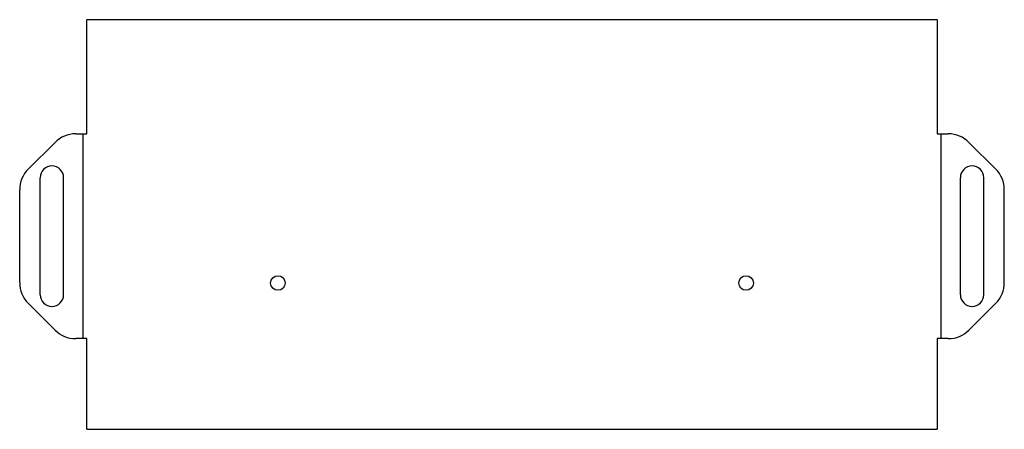
# Model space of a CAD drawing. Units: millimetres. Extents: x -168 to 168, y -70 to 70.
import ezdxf

# ---------------------------------------------------------------- set-up
doc = ezdxf.new("R2010")
doc.units = ezdxf.units.MM

msp = doc.modelspace()

# ---------------------------------------------------------------- linework, layer by layer
at = {"color": 7, "linetype": 'Continuous', "lineweight": 25}
for p, q in [((-145.26, 31), (-145.26, 70)), ((145.26, 70), (-145.26, 70)), ((145.26, 70), (145.26, 31)), ((-149.11, 31), (-145.26, 31)), ((145.26, 31), (149.11, 31)), ((-156.18, 28.07), (-165.33, 18.93)), ((156.18, 28.07), (165.33, 18.93)), ((-161.25, -24), (-161.25, 16)), ((-153.25, -24), (-153.25, 16)), ((153.25, -24), (153.25, 16)), ((161.25, -24), (161.25, 16)), ((-168.25, -19.86), (-168.25, 11.86)), ((168.25, -19.86), (168.25, 11.86)), ((-156.18, -36.07), (-165.33, -26.93)), ((156.18, -36.07), (165.33, -26.93)), ((-145.26, -39), (-149.11, -39)), ((-145.26, -70), (-145.26, -39)), ((149.11, -39), (145.26, -39)), ((145.26, -39), (145.26, -70)), ((-145.26, -70), (145.26, -70))]:
    msp.add_line(p, q, dxfattribs=at)
at = {"color": 7, "linetype": 'Continuous'}
for p, q in [((-146.63, 31), (-146.63, -39)), ((146.63, -39), (146.63, 31))]:
    msp.add_line(p, q, dxfattribs=at)
at = {"color": 7, "linetype": 'Continuous', "lineweight": 25}
for centre in [(-80, -20), (80, -20)]:
    msp.add_circle(centre, 2.5, dxfattribs=at)
for centre, radius, start, end in [((-149.11, 21), 10, 90, 135), ((149.11, 21), 10, 45, 90), ((-158.25, 11.86), 10, 135, 180), ((-157.25, 16), 4, 0, 180), ((157.25, 16), 4, 0, 180), ((158.25, 11.86), 10, 0, 45), ((-158.25, -19.86), 10, 180, 225), ((158.25, -19.86), 10, 315, 0), ((-157.25, -24), 4, 180, 0), ((157.25, -24), 4, 180, 0), ((-149.11, -29), 10, 225, 270), ((149.11, -29), 10, 270, 315)]:
    msp.add_arc(centre, radius, start, end, dxfattribs=at)

doc.saveas('drawing.dxf')
